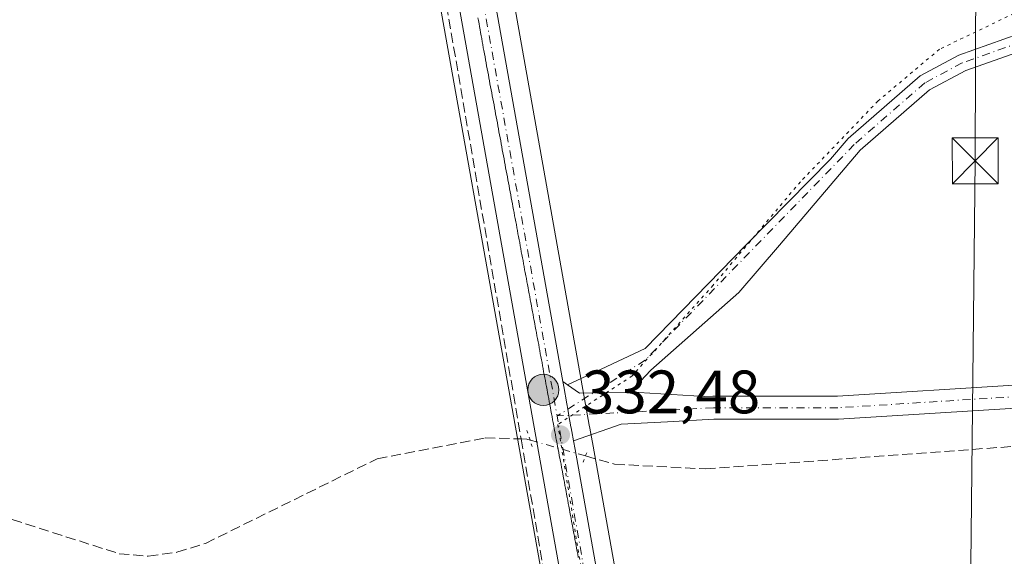
# Model space of a CAD drawing. Units: metres. Extents: x 608662 to 612149, y 4650617 to 4652986.
# Drawn here: x 608878 to 609039, y 4652044 to 4652131 of the extents above; entities that cross this region are included whole.
import ezdxf

# ---------------------------------------------------------------- set-up
doc = ezdxf.new("R2010")
doc.units = ezdxf.units.M
doc.header["$MEASUREMENT"] = 0
for name, pattern in [('DGN Style 3', [2.307223458686699, 1.648016756204785, -0.6592067024819142]), ('DGN Style 4', [2.6384748266838614, 1.318413404963828, -0.6592067024819142, 0.001648016756204785, -0.6592067024819142]), ('DGN Style 5', [1.1536117293433497, 0.4944050268614355, -0.6592067024819142])]:
    doc.linetypes.add(name, pattern=pattern)
for name, color, linetype, lineweight in [('Calzada romana', 51, 'Continuous', 13), ('Camino eje', 30, 'DGN Style 4', 13), ('Carretera de calzada única Cxs', 7, 'Continuous', 13), ('Carretera de calzada única eje', 7, 'DGN Style 4', 0), ('Corriente artificial lineal', 4, 'DGN Style 3', 13), ('Corriente artificial lineal oculto', 135, 'DGN Style 4', 13), ('Corriente natural lineal', 142, 'Continuous', 13), ('Núcleo urbano CxS', 7, 'Continuous', 0), ('Pastizal CxS', 92, 'Continuous', 0), ('Piscina CxS', 4, 'Continuous', 0), ('Pista no pavimentada Cxs', 111, 'Continuous', 0), ('Pista no pavimentada eje', 91, 'DGN Style 4', 0), ('Puente lineal', 2, 'DGN Style 5', 0), ('Punto de cota en terreno', 7, 'Continuous', 0), ('Punto kilométrico de carretera', 7, 'Continuous', 0), ('Rótulo de punto de cota en terreno', 7, 'Continuous', 0), ('Tendido', 6, 'Continuous', 0), ('Torre de tendido puntual', 7, 'Continuous', 0), ('Vía pecuaria eje', 92, 'DGN Style 5', 0)]:
    doc.layers.add(name, color=color, linetype=linetype, lineweight=lineweight)
doc.styles.add('Style-Arial', font='txt')

# ---------------------------------------------------------------- blocks, each defined once
blk = doc.blocks.new('5PATER')
at = {"layer": 'Punto de cota en terreno', "linetype": 'Continuous', "lineweight": 0}
h = blk.add_hatch(color=51, dxfattribs=at)
edge = h.paths.add_edge_path()
edge.add_ellipse((0, 0), major_axis=(-0.1095731443231308, -0.1110710700762829), ratio=0.9994222409660322, start_angle=0, end_angle=360)
blk = doc.blocks.new('5HITCA')
at = {"layer": 'Corriente natural lineal', "linetype": 'Continuous', "lineweight": 0}
h = blk.add_hatch(color=1, dxfattribs=at)
edge = h.paths.add_edge_path()
edge.add_arc((0, 0), 0.2558578010358639, 0, 360)
at = {"layer": 'Corriente natural lineal', "color": 7, "linetype": 'Continuous', "lineweight": 0}
blk.add_circle((0, 0), 0.2558578010358639, dxfattribs=at)
blk = doc.blocks.new('5TTEND')
at = {"layer": 'Piscina CxS', "color": 7, "linetype": 'Continuous', "lineweight": 0}
for p, q in [((-0.375, 0.3754), (0.375, -0.3746)), ((0.3720000000000001, 0.3784000000000001), (-0.3720000000000001, -0.3776))]:
    blk.add_line(p, q, dxfattribs=at)
at = {"layer": 'Piscina CxS', "color": 7, "linetype": 'Continuous', "lineweight": 0, "flags": 128}
blk.add_lwpolyline([(-0.375, -0.3746), (0.375, -0.3746), (0.375, 0.3754), (-0.375, 0.3754), (-0.3720000000000001, -0.3776)], dxfattribs=at)

msp = doc.modelspace()

# ---------------------------------------------------------------- linework, layer by layer
at = {"layer": 'Calzada romana', "color": 51, "linetype": 'Continuous', "lineweight": 13}
msp.add_polyline3d([(608953.1030000001, 4652131.7598, 332.2489999999962), (608953.1911000004, 4652131.354800001, 332.2489999999962), (608953.2796999998, 4652130.7774, 332.2498000000051), (608953.3679000001, 4652130.3718, 332.2498999999953), (608953.4561000001, 4652129.796599999, 332.2510000000038), (608953.5447000006, 4652129.389000001, 332.2513000000035), (608953.6290999996, 4652128.8388, 332.2525000000023), (608953.7230000002, 4652128.406300001, 332.252999999997), (608953.8075000001, 4652127.8554, 332.2544999999955), (608953.9013, 4652127.423699999, 332.2544999999955), (608953.9856000004, 4652126.8738, 332.2513999999938), (608954.0795999998, 4652126.441199999, 332.2486000000063), (608954.1639, 4652125.8913, 332.2458000000042), (608954.2741, 4652125.384, 332.2428999999975), (608954.3470000001, 4652124.9088, 332.2407999999996), (608954.4568999996, 4652124.402799999, 332.2382999999973), (608954.5297999998, 4652123.927999999, 332.2364999999991), (608954.6396000005, 4652123.423000001, 332.234500000006), (608954.7128, 4652122.9464, 332.232999999993), (608954.8224, 4652122.442299999, 332.2314999999944), (608954.8958999999, 4652121.9638, 332.2315999999992), (608955.0051999995, 4652121.461100001, 332.2320999999938), (608955.0787000004, 4652120.983100001, 332.232999999993), (608955.1879000004, 4652120.4813, 332.2344000000012), (608955.2616999998, 4652120.001499999, 332.2360000000044), (608955.3706, 4652119.500700001, 332.238400000002), (608955.4447999997, 4652119.0189, 332.2407999999996), (608955.5532999998, 4652118.520300001, 332.2440999999963), (608955.6276000004, 4652118.0382, 332.2473000000027), (608955.7362000003, 4652117.538899999, 332.2516000000033), (608955.8106000006, 4652117.056500001, 332.2514999999985), (608955.9188999999, 4652116.559, 332.2517999999982), (608955.9935999997, 4652116.0747, 332.2519000000029), (608956.1015999997, 4652115.578600001, 332.2529000000068), (608956.1766999997, 4652115.092399999, 332.2535000000062), (608956.2845000001, 4652114.597200001, 332.2550999999949), (608956.3595000004, 4652114.111600001, 332.2562000000034), (608956.4671999998, 4652113.6173, 332.2584000000061), (608956.5425000006, 4652113.129799999, 332.2599999999948), (608956.6498999996, 4652112.6369, 332.2629000000015), (608956.7255999995, 4652112.147500001, 332.2651999999944), (608956.8328, 4652111.6555, 332.2688000000053), (608956.9084999999, 4652111.1667, 332.2715000000026), (608957.0153999999, 4652110.675600001, 332.2756999999983), (608957.0915000001, 4652110.184900001, 332.2789000000048), (608957.1982000005, 4652109.6952, 332.2835999999952), (608957.2745000003, 4652109.202600001, 332.2872999999963), (608957.3810999999, 4652108.7139, 332.2924999999959), (608957.4573999997, 4652108.2215, 332.2967000000062), (608957.5636999998, 4652107.733899999, 332.3007999999973), (608957.6403999999, 4652107.24, 332.303899999999), (608957.7463999996, 4652106.753599999, 332.3080999999947), (608957.8234000001, 4652106.2576, 332.3119000000006), (608957.9291000003, 4652105.773, 332.3163999999961), (608958.0062999995, 4652105.2766, 332.3203999999969), (608958.1120999996, 4652104.7915, 332.3251000000019), (608958.1892999997, 4652104.295100001, 332.3292999999976), (608958.2947000006, 4652103.811899999, 332.3341999999975), (608958.3723999998, 4652103.312700001, 332.3386000000028), (608958.4774000002, 4652102.831300001, 332.3436999999976), (608958.5552000003, 4652102.331700001, 332.3457000000053), (608958.6604000004, 4652101.8498, 332.3432999999932), (608958.7381999996, 4652101.350199999, 332.3396000000066), (608958.8430000005, 4652100.870200001, 332.3364000000001), (608958.9212999997, 4652100.367699999, 332.3319999999949), (608959.0257000001, 4652099.889599999, 332.3280999999988), (608959.1041000001, 4652099.386700001, 332.3230999999942), (608959.2085999995, 4652098.908100001, 332.318299999999), (608959.2871000003, 4652098.405200001, 332.3126000000047), (608959.3912000004, 4652097.928500001, 332.3071999999956), (608959.4702000003, 4652097.422800001, 332.3013000000064), (608959.5739000002, 4652096.947899999, 332.2988999999943), (608959.6529999999, 4652096.4418, 332.2963000000018), (608959.7566999998, 4652095.9672, 332.2939999999944), (608959.8360000001, 4652095.460300001, 332.2915000000066), (608959.9396000003, 4652094.986099999, 332.2893999999943), (608960.0191000003, 4652094.4779, 332.2869999999967), (608960.1222000001, 4652094.006300001, 332.2850999999937), (608960.2018999998, 4652093.496900001, 332.2828000000009), (608960.3049999997, 4652093.025599999, 332.2810999999929), (608960.3849, 4652092.5153, 332.2789000000048), (608960.4879000002, 4652092.044399999, 332.2768999999971), (608960.5680999998, 4652091.5327, 332.2746999999945), (608960.6705, 4652091.0646, 332.2733000000007), (608960.7507999997, 4652090.551999999, 332.2715999999928), (608960.8531999999, 4652090.083900001, 332.2707999999984), (608960.9337999999, 4652089.570400001, 332.2695999999996), (608961.0361000003, 4652089.102700001, 332.2694000000047), (608961.1168999998, 4652088.5886, 332.2688999999955), (608961.2187999999, 4652088.1229, 332.2691999999952), (608961.2999, 4652087.6063, 332.2691999999952), (608961.4014999997, 4652087.142200001, 332.2718000000023), (608961.4826999997, 4652086.625499999, 332.2746000000043), (608961.5844000002, 4652086.161, 332.2780999999959), (608961.6657999996, 4652085.6437, 332.2814000000071), (608961.767, 4652085.1812, 332.2854999999981), (608961.8487999998, 4652084.6613, 332.2891999999993), (608961.9497999996, 4652084.2005, 332.2937999999995), (608962.0316000005, 4652083.680600001, 332.2981), (608962.1325000003, 4652083.2202, 332.3031999999948), (608962.2145999996, 4652082.6987, 332.3080000000046), (608962.3153999997, 4652082.238800001, 332.3145999999979), (608962.3978000004, 4652081.716399999, 332.3220000000001), (608962.4979999998, 4652081.2589, 332.3298000000068), (608962.5806, 4652080.7356, 332.3356000000058), (608962.6808000002, 4652080.2785, 332.3407000000007), (608962.7636000002, 4652079.753799999, 332.3456000000006), (608962.8636999996, 4652079.2971, 332.3497000000062), (608962.9467000002, 4652078.771500001, 332.3537000000069), (608963.0462999997, 4652078.317199999, 332.3568999999989), (608963.1294999998, 4652077.7907, 332.3598999999958), (608963.2290000003, 4652077.336800001, 332.3620999999985), (608963.3125, 4652076.808900001, 332.3643000000012), (608963.4119999995, 4652076.3554, 332.366599999994), (608963.4956, 4652075.826500001, 332.3693000000058), (608963.5946000004, 4652075.375499999, 332.372000000003), (608963.6783999996, 4652074.845600001, 332.375199999995), (608963.7773000002, 4652074.395099999, 332.3782999999967), (608963.8613999998, 4652073.864, 332.381899999993), (608963.9601999996, 4652073.413699999, 332.3853999999992), (608964.0444999998, 4652072.8816, 332.3894), (608964.1427999996, 4652072.433800001, 332.3929000000062), (608964.2274000002, 4652071.900599999, 332.3929000000062), (608964.3255000003, 4652071.453500001, 332.3932999999961), (608964.4102999996, 4652070.9191, 332.3931000000011), (608964.5083, 4652070.472899999, 332.3932000000059), (608964.5933999997, 4652069.936699999, 332.3929000000062), (608964.6912000002, 4652069.4913, 332.3928000000014), (608964.7763, 4652068.955700001, 332.392200000002), (608964.8738000002, 4652068.511800001, 332.3919000000024), (608964.9592000004, 4652067.974199999, 332.3910999999935), (608965.0565999999, 4652067.531199999, 332.3904999999941), (608965.1423000004, 4652066.991699999, 332.3886999999959), (608965.2395000001, 4652066.549699999, 332.3876000000019), (608965.3251999998, 4652066.0108, 332.3861000000034), (608965.4221000001, 4652065.5701, 332.3853999999992), (608965.5082, 4652065.029200001, 332.3842000000004), (608965.6047999999, 4652064.589500001, 332.383799999996), (608965.6911000004, 4652064.047599999, 332.3830000000016), (608965.7878000002, 4652063.607999999, 332.3830000000016), (608965.8743000003, 4652063.064999999, 332.3825999999972), (608965.9703000003, 4652062.6284, 332.3828999999969), (608966.0571, 4652062.0843, 332.3834000000061), (608966.1530999999, 4652061.647800001, 332.3846999999951), (608966.2400000002, 4652061.102700001, 332.3858999999939), (608966.3359000003, 4652060.667099999, 332.3876000000019), (608966.4232000001, 4652060.119999999, 332.3892000000051), (608966.5186999999, 4652059.685900001, 332.391300000003), (608966.6059999998, 4652059.139400001, 332.3934000000008), (608966.7012999998, 4652058.7062, 332.3959000000032), (608966.789, 4652058.1578, 332.3984999999957), (608966.8841000004, 4652057.725500001, 332.4014000000025), (608966.9720999999, 4652057.175100001, 332.4076000000059), (608967.0669999998, 4652056.744200001, 332.4149999999936), (608967.1549000005, 4652056.194399999, 332.4232999999949), (608967.2495999997, 4652055.7645, 332.4303999999975), (608967.3378999997, 4652055.2126, 332.4385000000038), (608967.4324000003, 4652054.7838, 332.4453999999969), (608967.5209999997, 4652054.2303, 332.4536999999983), (608967.6151999999, 4652053.8026, 332.4612000000052), (608967.7039000001, 4652053.249500001, 332.4676999999938), (608967.7977999998, 4652052.822799999, 332.4716999999946), (608967.8869000003, 4652052.267700001, 332.4756000000052), (608967.9806000004, 4652051.8421, 332.4799999999959), (608968.0698999995, 4652051.285300001, 332.4857999999949), (608968.1634999998, 4652050.860900001, 332.4907999999996), (608968.2527999999, 4652050.3046, 332.4973000000027), (608968.3460999997, 4652049.881100001, 332.502999999997), (608968.4358000001, 4652049.322799999, 332.5102999999945), (608968.5289000003, 4652048.900400001, 332.5166999999929), (608968.6189000001, 4652048.340399999, 332.5247999999993), (608968.7115000002, 4652047.92, 332.531799999997), (608968.8016999997, 4652047.3596, 332.5377000000008), (608968.8945000004, 4652046.9386, 332.536300000007), (608968.9846999999, 4652046.377800001, 332.5331000000006), (608969.0771000005, 4652045.958699999, 332.5313000000024), (608969.1677999999, 4652045.395500001, 332.5276000000013), (608969.2598000001, 4652044.978399999, 332.5252000000037), (608969.3505999995, 4652044.4147, 332.5209999999934), (608969.4428000003, 4652043.996900001, 332.5182000000059), (608969.5335999997, 4652043.4329, 332.5133999999962)], dxfattribs=at)
at = {"layer": 'Camino eje', "color": 30, "linetype": 'DGN Style 4', "lineweight": 13}
msp.add_polyline3d([(609055.8696999997, 4652131.0527, 331.7510000000038), (609042.0151000004, 4652127.815099999, 331.675900000002), (609032.3750999998, 4652124.4101, 331.6380000000063), (609026.2301000003, 4652121.1351, 331.8312000000006), (609014.7001, 4652111.065099999, 331.5795000000071), (608980.4725000003, 4652075.747300001, 332.0467999999965), (608966.0663000002, 4652066.615499999, 332.3959999999934)], dxfattribs=at)
at = {"layer": 'Carretera de calzada única Cxs', "color": 7, "linetype": 'Continuous', "lineweight": 13, "extrusion": (-0.8427208365774145, -0.1495556532549542, 0.5171602248604842), "elevation": -1208755.911235418, "flags": 128}
msp.add_lwpolyline([(-4474046.249716513, 730764.4441156192), (-4474204.088169313, 730764.1107778474), (-4474292.286099332, 730764.4094148417)], dxfattribs=at)
at = {"layer": 'Carretera de calzada única Cxs', "color": 7, "linetype": 'Continuous', "lineweight": 13}
for points in [[(608845.9801000003, 4652743.0101, 333.0809000000008), (608895.4700999996, 4652477.450099999, 332.9082000000053), (608917.3201000001, 4652353.2301, 332.4216000000015), (608919.8894999997, 4652338.609999999, 332.4069000000018), (608931.5384000001, 4652272.316600001, 332.3852000000043), (608931.9927000003, 4652269.728900001, 332.4070000000065), (608932.0100999996, 4652269.630100001, 332.4079000000056), (608947.1901000004, 4652183.270099999, 332.6543999999994), (608953.2600999996, 4652149.300100001, 332.2670999999973), (608967.0116999998, 4652072.2432, 332.4318000000058), (608967.1524, 4652071.455, 332.4293000000035), (608967.6613999996, 4652068.602499999, 332.411500000002), (608967.8179000001, 4652067.7258, 332.3987000000052), (608967.9978, 4652066.717700001, 332.3969999999972), (608968.3342000004, 4652064.832800001, 332.4204000000027), (608968.3657000001, 4652064.656099999, 332.4238999999943), (608968.4700999996, 4652064.100099999, 332.4364999999962), (608968.7525000004, 4652062.523600001, 332.484500000006), (608969.0001999997, 4652061.140100001, 332.5240000000049), (608990.1501000002, 4651942.600099999, 332.8659999999945)], [(608969.0900999998, 4652026.860099999, 332.4808000000049), (608941.3400999998, 4652182.2401, 332.1955000000016), (608926.0806999998, 4652269.108100001, 332.4511000000057), (608925.8438999997, 4652270.455499999, 332.4858999999997), (608925.6187000005, 4652271.736, 332.5277999999962), (608924.3202000001, 4652279.130100001, 332.5123000000021), (608923.9600999998, 4652281.1601, 332.4320000000007), (608889.6301999995, 4652476.390100001, 334.6245999999956), (608840.1401000004, 4652741.970100001, 333.4440000000032)], [(608931.9927000003, 4652269.728900001, 332.4070000000065), (608932.0100999996, 4652269.630100001, 332.4079000000056), (608947.1901000004, 4652183.270099999, 332.6543999999994), (608953.2600999996, 4652149.300100001, 332.2670999999973), (608967.0116999998, 4652072.2432, 332.4318000000058)], [(608968.7525000004, 4652062.523600001, 332.484500000006), (608968.4700999996, 4652064.100099999, 332.4364999999962), (608968.3657000001, 4652064.656099999, 332.4238999999943), (608968.3342000004, 4652064.832800001, 332.4204000000027), (608967.9978, 4652066.717700001, 332.3969999999972), (608967.8179000001, 4652067.7258, 332.3987000000052), (608967.6613999996, 4652068.602499999, 332.411500000002), (608967.1524, 4652071.455, 332.4293000000035), (608967.0116999998, 4652072.2432, 332.4318000000058)], [(608968.7525000004, 4652062.523600001, 332.484500000006), (608969.0001999997, 4652061.140100001, 332.5240000000049), (608990.1501000002, 4651942.600099999, 332.8659999999945), (608993.9401000004, 4651918.350099999, 332.9098999999987), (609000.3300999999, 4651882.9001, 333.1251000000047), (609007.3103, 4651848.179099999, 333.3236000000034)]]:
    msp.add_polyline3d(points, dxfattribs=at)
at = {"layer": 'Carretera de calzada única eje', "color": 7, "linetype": 'DGN Style 4', "lineweight": 0, "extrusion": (0.01734987294541408, 0.003025952742737709, 0.9998449007314969), "elevation": 24974.76758774008, "flags": 128}
msp.add_lwpolyline([(4478466.733511765, -1398977.818974752), (4478261.224829695, -1398978.687711911), (4478253.148579936, -1398978.699067952)], dxfattribs=at)
at = {"layer": 'Carretera de calzada única eje', "color": 7, "linetype": 'DGN Style 4', "lineweight": 0, "extrusion": (-0.0005263718507116133, 0.003002289836869724, 0.9999953545834152), "elevation": 13978.69351962442, "flags": 128}
msp.add_lwpolyline([(608967.0695043369, 4652040.424009103), (608973.4545627744, 4652004.005444971)], dxfattribs=at)
at = {"layer": 'Corriente artificial lineal', "color": 4, "linetype": 'DGN Style 3', "lineweight": 13, "extrusion": (0.3389073480247341, 0.05935665831371269, 0.9389454704979788), "elevation": 482823.9357086405, "flags": 128}
msp.add_lwpolyline([(4477466.860313406, -1316645.188009731), (4477436.478748675, -1316646.576115554), (4477258.732980444, -1316646.009363805)], dxfattribs=at)
at = {"layer": 'Corriente artificial lineal', "color": 4, "linetype": 'DGN Style 3', "lineweight": 13, "extrusion": (-0.4920722186894202, -0.08321657816995306, 0.8665679042704936), "elevation": -686493.2268856798, "flags": 128}
msp.add_lwpolyline([(-4485390.49127691, 1192694.688140788), (-4485355.223293339, 1192694.804559846), (-4485353.821757823, 1192694.81918737)], dxfattribs=at)
at = {"layer": 'Corriente artificial lineal', "color": 4, "linetype": 'DGN Style 3', "lineweight": 13, "extrusion": (0.01201954357616947, -0.02963794809390747, 0.9994884304507999), "elevation": -130226.1054663192, "flags": 128}
msp.add_lwpolyline([(2312643.082764296, 4080103.498946319), (2312643.934570327, 4080103.123740595), (2312644.37698466, 4080102.782928729)], dxfattribs=at)
at = {"layer": 'Corriente artificial lineal', "color": 4, "linetype": 'DGN Style 3', "lineweight": 13}
for points in [[(608970.7093000002, 4652060.0803, 332.2624999999971), (608975.4801000003, 4652058.720100001, 332.2409000000043), (608990.3400999998, 4652057.940099999, 332.2927000000054), (609050.1901000004, 4652062.3301, 331.9780000000028), (609059.9501, 4652064.800100001, 331.8573999999935), (609070.5542000001, 4652064.3803, 331.6588000000047)], [(608857.1063999999, 4652055.987000001, 332.8395000000019), (608894.3800999997, 4652044.0801, 332.7370999999985), (608899.1300999997, 4652043.6801, 332.7042999999976), (608903.8400999998, 4652044.3101, 332.6906000000017), (608908.5201000003, 4652045.770099999, 332.6837999999989), (608936.6300999997, 4652059.620100001, 332.6757999999973), (608954.3000999996, 4652063.030099999, 332.5210999999982), (608960.1698000003, 4652062.8575, 332.2387000000017)]]:
    msp.add_polyline3d(points, dxfattribs=at)
at = {"layer": 'Corriente artificial lineal oculto', "color": 135, "linetype": 'DGN Style 4', "lineweight": 13, "extrusion": (-0.004757167892944536, 0.001363715869158694, 0.9999877547413601), "elevation": 3779.370681118905, "flags": 128}
msp.add_lwpolyline([(608956.3278582674, 4652061.852482732), (608965.399177783, 4652059.252080314)], dxfattribs=at)
at = {"layer": 'Núcleo urbano CxS', "color": 7, "linetype": 'Continuous', "lineweight": 0}
for points in [[(608848.9347000001, 4652743.5306, 332.812699999995), (608889.5521999998, 4652525.5803, 332.7831000000006), (608889.6656999999, 4652524.9713, 332.8135000000038), (608898.4230000004, 4652477.9801, 332.757500000007), (608920.2747999998, 4652353.739700001, 332.4572000000044), (608921.6749, 4652345.7741, 332.3889999999956), (608920.7599, 4652345.365800001, 332.401199999993), (608921.1108999997, 4652343.243100001, 332.3843999999954), (608931.3789999997, 4652281.137900001, 332.4456999999966), (608932.8716000002, 4652272.109999999, 332.2456999999995), (608957.1699000001, 4652137.5229, 332.1012000000046), (608958.3902000004, 4652137.745800001, 332.1178999999975), (608959.0626999997, 4652133.862299999, 332.0334000000003), (608971.3331000004, 4652065.109400001, 332.2425999999978), (608971.4227, 4652064.611099999, 332.2421000000031), (608971.9530999997, 4652061.6589, 332.2277999999933), (608993.1039000005, 4651943.124100001, 332.9526000000042)], [(608966.1166000003, 4652026.3443, 332.337400000004), (608938.3859000001, 4652181.717599999, 332.0718000000052), (608921.3459000001, 4652278.618600001, 332.2388999999966), (608920.9857999999, 4652280.648700001, 332.1132999999973), (608920.8745999997, 4652281.282099999, 332.0789999999979), (608896.8178000003, 4652418.1622, 332.2244000000064), (608886.6781000001, 4652475.855699999, 332.5458999999973), (608886.4881999996, 4652476.874500001, 332.5512000000017), (608878.6657999996, 4652521.7698, 332.8263000000007), (608878.1140999999, 4652521.813100001, 332.7817000000068), (608837.1857000003, 4652741.450099999, 333.3861999999936)], [(608920.8745999997, 4652281.282099999, 332.0789999999979), (608920.9857999999, 4652280.648700001, 332.1132999999973), (608921.3459000001, 4652278.618600001, 332.2388999999966), (608938.3859000001, 4652181.717599999, 332.0718000000052), (608966.1166000003, 4652026.3443, 332.337400000004), (608966.8465, 4652022.234300001, 332.3910999999935), (608968.3052000003, 4652014.068499999, 332.2045999999973)], [(608958.3902000004, 4652137.745800001, 332.1178999999975), (608959.0626999997, 4652133.862299999, 332.0334000000003), (608971.3331000004, 4652065.109400001, 332.2425999999978), (608971.4227, 4652064.611099999, 332.2421000000031), (608971.9530999997, 4652061.6589, 332.2277999999933), (608993.1039000005, 4651943.124100001, 332.9526000000042), (608993.1140999999, 4651943.063300001, 332.9535999999935), (608996.8986999998, 4651918.847899999, 332.9226999999955), (609003.2770999996, 4651883.461999999, 333.0507000000071), (609009.3734999998, 4651853.137800001, 333.4323000000004)]]:
    msp.add_polyline3d(points, dxfattribs=at)
at = {"layer": 'Pastizal CxS', "color": 92, "linetype": 'Continuous', "lineweight": 0}
for points in [[(608786.8161000004, 4652004.5569, 333.2531000000017), (608834.0768999998, 4652064.686899999, 332.757700000002), (608853.5922999998, 4652064.3049, 332.7433000000019), (608828.3981, 4652219.818700001, 332.7287000000069), (608762.6432999996, 4652221.4429, 333.2810999999929), (608762.0968000004, 4652289.290899999, 333.2157000000007), (608769.7034999998, 4652290.0757, 333.1817000000011), (608920.8745999997, 4652281.282099999, 332.0789999999979), (608920.9857999999, 4652280.648700001, 332.1132999999973), (608921.3459000001, 4652278.618600001, 332.2388999999966), (608938.3859000001, 4652181.717599999, 332.0718000000052), (608966.1166000003, 4652026.3443, 332.337400000004)], [(608920.8745999997, 4652281.282099999, 332.0789999999979), (608920.9857999999, 4652280.648700001, 332.1132999999973), (608921.3459000001, 4652278.618600001, 332.2388999999966), (608938.3859000001, 4652181.717599999, 332.0718000000052), (608966.1166000003, 4652026.3443, 332.337400000004), (608966.8465, 4652022.234300001, 332.3910999999935), (608968.3052000003, 4652014.068499999, 332.2045999999973)], [(608993.1039000005, 4651943.124100001, 332.9526000000042), (608971.9530999997, 4652061.6589, 332.2277999999933), (608971.4227, 4652064.611099999, 332.2421000000031), (608971.3331000004, 4652065.109400001, 332.2425999999978), (608959.0626999997, 4652133.862299999, 332.0334000000003), (608958.3902000004, 4652137.745800001, 332.1178999999975), (608966.4600999998, 4652139.220100001, 332.3123000000051), (608997.4801000003, 4652144.850099999, 332.5225999999966), (609034.1505000005, 4652151.045700001, 332.0910000000004), (609055.0701000001, 4652154.5801, 331.8573999999935), (609108.1775000002, 4652164.328299999, 331.7537000000011), (609112.9209000003, 4652157.192700001, 331.5852000000014), (609094.8381000003, 4652122.542500001, 331.7929000000004), (609090.8263999998, 4652114.8551, 331.633600000001), (609086.8298000004, 4652105.715500001, 331.6603000000032), (609070.4715999998, 4652068.303900001, 331.741599999994), (609061.5903000003, 4652045.945499999, 331.7649999999995), (609048.0217000004, 4652013.321900001, 332.1086000000068)], [(608958.3902000004, 4652137.745800001, 332.1178999999975), (608959.0626999997, 4652133.862299999, 332.0334000000003), (608971.3331000004, 4652065.109400001, 332.2425999999978), (608971.4227, 4652064.611099999, 332.2421000000031), (608971.9530999997, 4652061.6589, 332.2277999999933), (608993.1039000005, 4651943.124100001, 332.9526000000042), (608993.1140999999, 4651943.063300001, 332.9535999999935), (608996.8986999998, 4651918.847899999, 332.9226999999955), (609003.2770999996, 4651883.461999999, 333.0507000000071), (609009.3734999998, 4651853.137800001, 333.4323000000004)]]:
    msp.add_polyline3d(points, dxfattribs=at)
at = {"layer": 'Pista no pavimentada Cxs', "color": 111, "linetype": 'Continuous', "lineweight": 0, "extrusion": (-0.003028051460362136, 0.002081018344073414, 0.999993250110722), "elevation": 8169.493783085572, "flags": 128}
msp.add_lwpolyline([(608965.2264658986, 4652065.315548384), (608965.9666724975, 4652064.806847282)], dxfattribs=at)
at = {"layer": 'Pista no pavimentada Cxs', "color": 111, "linetype": 'Continuous', "lineweight": 0}
for points in [[(608967.7518999996, 4652071.7345, 332.4351000000024), (608973.2572999997, 4652074.301300001, 332.4815999999992), (608980.4727999996, 4652077.6654, 332.0473999999958), (608997.0093, 4652094.5988, 331.7706000000035), (609010.8139000004, 4652108.621400001, 331.6285999999964), (609013.7200999996, 4652112.030099999, 331.5767000000051), (609025.4501999998, 4652122.270099999, 331.8151999999973), (609031.8201000001, 4652125.670100001, 331.656799999997), (609041.6300999997, 4652129.130100001, 331.7358999999997), (609053.5138999998, 4652131.8773, 331.7976999999955)], [(609089.2549999999, 4652121.954700001, 331.8034999999945), (609061.9303000001, 4652131.060000001, 331.7385000000068), (609042.4001000002, 4652126.5001, 331.653999999995), (609032.9301000005, 4652123.1501, 331.617499999993), (609027.0100999996, 4652120.0001, 331.8804999999993), (609015.6801000005, 4652110.100099999, 331.5831999999937), (609002.4587000003, 4652094.592499999, 331.7351000000053), (608995.8134000005, 4652086.7981, 331.8601999999955), (608981.3951000003, 4652074.1163, 332.0301999999938), (608979.6974999999, 4652072.3391, 332.0531000000047), (608977.8838999998, 4652070.440500001, 332.0786999999983)], [(609042.4001000002, 4652126.5001, 331.653999999995), (609032.9301000005, 4652123.1501, 331.617499999993), (609027.0100999996, 4652120.0001, 331.8804999999993), (609015.6801000005, 4652110.100099999, 331.5831999999937), (609002.4587000003, 4652094.592499999, 331.7351000000053), (608995.8134000005, 4652086.7981, 331.8601999999955), (608981.3951000003, 4652074.1163, 332.0301999999938), (608979.6974999999, 4652072.3391, 332.0531000000047), (608977.8838999998, 4652070.440500001, 332.0786999999983), (608972.0131999999, 4652070.3851, 332.3628000000026), (608969.7461000001, 4652070.363700001, 332.3945999999996), (608967.7518999996, 4652071.7345, 332.4351000000024), (608973.2572999997, 4652074.301300001, 332.4815999999992), (608980.4727999996, 4652077.6654, 332.0473999999958), (608997.0093, 4652094.5988, 331.7706000000035), (609010.8139000004, 4652108.621400001, 331.6285999999964), (609013.7200999996, 4652112.030099999, 331.5767000000051), (609025.4501999998, 4652122.270099999, 331.8151999999973), (609031.8201000001, 4652125.670100001, 331.656799999997), (609041.6300999997, 4652129.130100001, 331.7358999999997)], [(608977.8838999998, 4652070.440500001, 332.0786999999983), (608979.4323000005, 4652070.4551, 332.0636999999988), (608990.2209000001, 4652069.796200001, 332.1649999999936), (608991.5374999996, 4652069.865900001, 332.1572000000015), (608991.6379000006, 4652069.8685, 332.1564000000071), (609011.9519999997, 4652069.8685, 332.0752000000066), (609041.6781000001, 4652071.710000001, 332.1169999999984), (609057.1290999996, 4652074.5427, 331.9496000000072), (609065.0686999997, 4652079.0087, 331.8439999999973), (609069.5321000004, 4652083.720000001, 331.837400000004), (609077.5380999995, 4652095.341800001, 331.8965999999928), (609086.1933000004, 4652116.0614, 331.7339000000065), (609086.2614000002, 4652116.206700001, 331.7323999999935), (609089.2549999999, 4652121.954700001, 331.8034999999945)], [(609067.1529999999, 4652075.8212, 332.0464999999967), (609058.7154000001, 4652071.075099999, 332.1030000000028), (609058.4336999999, 4652070.945699999, 332.1257999999943), (609058.1265000004, 4652070.862199999, 332.1499999999942), (609042.2451999999, 4652067.9507, 332.4008000000031), (609042.0263999999, 4652067.9243, 332.3977000000014), (609012.1283999998, 4652066.072100001, 332.4404000000068), (609012.0109000001, 4652066.068499999, 332.4363000000012), (608991.6885000002, 4652066.068499999, 332.2157000000007), (608984.1353000002, 4652065.6689, 332.3015000000014), (608976.5431000004, 4652065.267100001, 332.4697000000015), (608968.7525000004, 4652062.523600001, 332.484500000006)], [(609042.0263999999, 4652067.9243, 332.3977000000014), (609012.1283999998, 4652066.072100001, 332.4404000000068), (609012.0109000001, 4652066.068499999, 332.4363000000012), (608991.6885000002, 4652066.068499999, 332.2157000000007), (608984.1353000002, 4652065.6689, 332.3015000000014), (608976.5431000004, 4652065.267100001, 332.4697000000015), (608968.7525000004, 4652062.523600001, 332.484500000006), (608968.4700999996, 4652064.100099999, 332.4364999999962), (608968.3657000001, 4652064.656099999, 332.4238999999943), (608968.3342000004, 4652064.832800001, 332.4204000000027), (608967.9978, 4652066.717700001, 332.3969999999972), (608967.8179000001, 4652067.7258, 332.3987000000052), (608967.6613999996, 4652068.602499999, 332.411500000002), (608967.1524, 4652071.455, 332.4293000000035), (608967.0116999998, 4652072.2432, 332.4318000000058), (608967.7518999996, 4652071.7345, 332.4351000000024), (608969.7461000001, 4652070.363700001, 332.3945999999996), (608972.0131999999, 4652070.3851, 332.3628000000026), (608977.8838999998, 4652070.440500001, 332.0786999999983), (608979.4323000005, 4652070.4551, 332.0636999999988), (608990.2209000001, 4652069.796200001, 332.1649999999936), (608991.5374999996, 4652069.865900001, 332.1572000000015), (608991.6379000006, 4652069.8685, 332.1564000000071), (609011.9519999997, 4652069.8685, 332.0752000000066), (609041.6781000001, 4652071.710000001, 332.1169999999984)], [(608968.7525000004, 4652062.523600001, 332.484500000006), (608968.4700999996, 4652064.100099999, 332.4364999999962), (608968.3657000001, 4652064.656099999, 332.4238999999943), (608968.3342000004, 4652064.832800001, 332.4204000000027), (608967.9978, 4652066.717700001, 332.3969999999972), (608967.8179000001, 4652067.7258, 332.3987000000052), (608967.6613999996, 4652068.602499999, 332.411500000002), (608967.1524, 4652071.455, 332.4293000000035), (608967.0116999998, 4652072.2432, 332.4318000000058)], [(608967.7518999996, 4652071.7345, 332.4351000000024), (608969.7461000001, 4652070.363700001, 332.3945999999996), (608972.0131999999, 4652070.3851, 332.3628000000026), (608977.8838999998, 4652070.440500001, 332.0786999999983)], [(608967.7518999996, 4652071.7345, 332.4351000000024), (608969.7461000001, 4652070.363700001, 332.3945999999996), (608972.0131999999, 4652070.3851, 332.3628000000026), (608977.8838999998, 4652070.440500001, 332.0786999999983)]]:
    msp.add_polyline3d(points, dxfattribs=at)
at = {"layer": 'Pista no pavimentada eje', "color": 91, "linetype": 'DGN Style 4', "lineweight": 0}
msp.add_polyline3d([(609071.0131000001, 4652082.5207, 331.9780000000028), (609066.2505000001, 4652077.4935, 331.957699999999), (609057.7839000003, 4652072.731100001, 332.0513000000064), (609041.9089000003, 4652069.820699999, 332.2574000000022), (609012.0109000001, 4652067.968499999, 332.141300000003), (608991.6379000006, 4652067.968499999, 332.0522000000055), (608975.3328999998, 4652067.105699999, 332.1987999999984), (608966.0663000002, 4652066.615499999, 332.3959999999934)], dxfattribs=at)
at = {"layer": 'Puente lineal', "color": 2, "linetype": 'DGN Style 5', "lineweight": 0, "extrusion": (0.002361285777156987, -0.007199606629140855, 0.9999712945849317), "elevation": -31722.76269466739, "flags": 128}
msp.add_lwpolyline([(608958.6375366938, 4651956.435785385), (608959.6575924119, 4651953.32570478)], dxfattribs=at)
at = {"layer": 'Puente lineal', "color": 2, "linetype": 'DGN Style 5', "lineweight": 0, "extrusion": (0.0001147463624412901, 0.0003112298593291225, 0.999999944984622), "elevation": 1850.422343475956, "flags": 128}
msp.add_lwpolyline([(608970.8579165274, 4652060.249501959), (608970.1279164514, 4652058.269501865)], dxfattribs=at)
at = {"layer": 'Tendido', "color": 6, "linetype": 'Continuous', "lineweight": 0}
msp.add_polyline3d([(609032.9563999996, 4651811.966700001, 334.9618000000046), (609032.2132000001, 4651904.429500001, 334.6671999999962), (609033.3773999996, 4652006.757300001, 333.5084999999963), (609034.4885999998, 4652108.3575, 333.6542000000045), (609034.9134000001, 4652234.8771, 333.402700000006), (609035.0970999999, 4652289.5975, 333.7703000000038)], dxfattribs=at)
at = {"layer": 'Vía pecuaria eje', "color": 92, "linetype": 'DGN Style 5', "lineweight": 0}
msp.add_polyline3d([(609292.1645999998, 4652517.145400001, 330.3794999999955), (609267.8213999998, 4652473.7545, 330.4524999999995), (609246.6533000004, 4652435.125800001, 330.5097999999998), (609226.5436000006, 4652397.0264, 330.895199999999), (609209.6090000002, 4652362.1019, 330.9051000000036), (609179.9736000003, 4652300.190199999, 331.0580000000046), (609132.3450999996, 4652202.295700001, 331.5065000000032), (609111.1767999995, 4652161.021199999, 331.661300000007), (609105.3557000002, 4652152.5548, 331.7010000000009), (609096.8887, 4652144.6173, 331.6891999999934), (609082.6007000003, 4652137.738500001, 331.6820000000007), (609068.8421, 4652135.621900001, 331.8101000000024), (609054.5543000001, 4652135.092900001, 331.8276000000042), (609041.8541000001, 4652132.976399999, 332.1417999999976), (609028.6244999999, 4652126.626499999, 331.6621000000014), (609018.5698999995, 4652118.1601, 331.6695999999938), (609005.8693000004, 4652104.9312, 331.6748999999982), (608991.5810000002, 4652087.9981, 331.8668000000035), (608978.3512000004, 4652073.181700001, 332.0720000000001), (608966.1799999997, 4652065.2444, 332.3935000000056), (608971.9999000002, 4652029.261299999, 332.4870999999985)], dxfattribs=at)

# ---------------------------------------------------------------- block references
at = {"layer": 'Punto de cota en terreno', "color": 7, "linetype": 'Continuous', "lineweight": 0, "xscale": 10, "yscale": 10, "zscale": 10}
msp.add_blockref('5PATER', (608966.6200000001, 4652063.529999999, 332.4799999999959), dxfattribs=at)
at = {"layer": 'Punto kilométrico de carretera', "color": 7, "linetype": 'Continuous', "lineweight": 0, "xscale": 10, "yscale": 10, "zscale": 10}
msp.add_blockref('5HITCA', (608963.8081999999, 4652070.885700001, 332.3858000000037), dxfattribs=at)
at = {"layer": 'Torre de tendido puntual', "color": 7, "linetype": 'Continuous', "lineweight": 0, "xscale": 10, "yscale": 10, "zscale": 10}
msp.add_blockref('5TTEND', (609034.4885999998, 4652108.3575, 333.6542000000045), dxfattribs=at)

# ---------------------------------------------------------------- texts
at = {"layer": 'Rótulo de punto de cota en terreno', "color": 7, "linetype": 'Continuous', "lineweight": 0, "style": 'Style-Arial'}
msp.add_text('332,48', height=7.000000000000002, dxfattribs=at).set_placement((608970.1478000004, 4652067.057800001))

doc.saveas('drawing.dxf')
